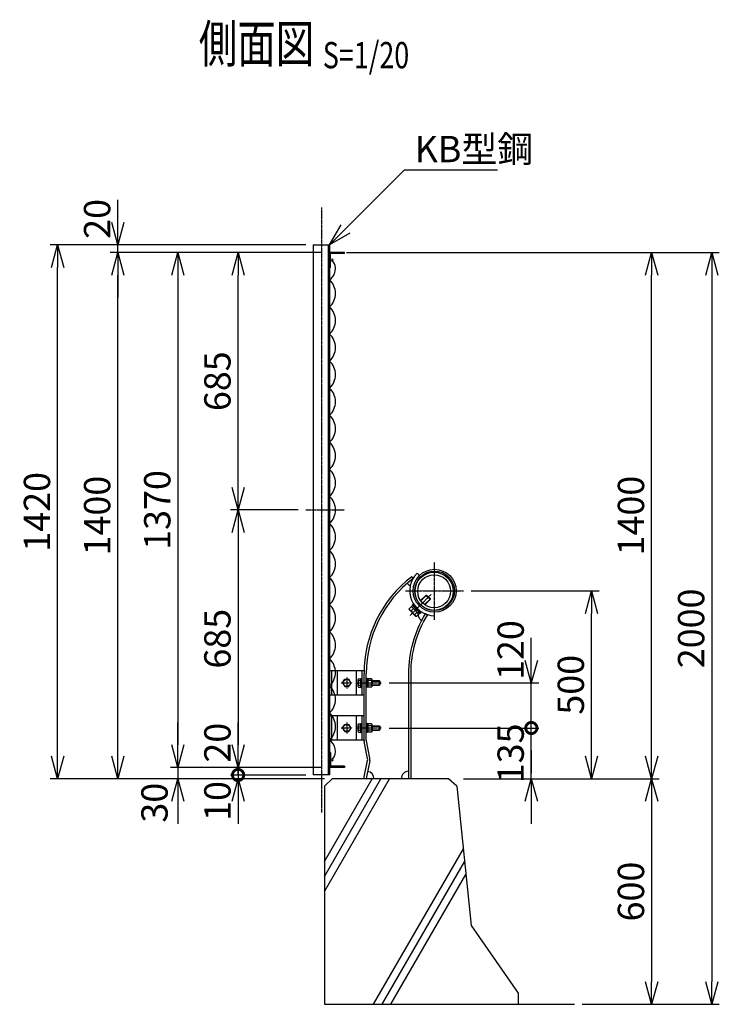
# Model space of a CAD drawing. Units: millimetres. Extents: x -158 to 5797, y 156 to 5422.
# Drawn here: x 3936 to 5797, y 2763 to 5382 of the extents above; entities that cross this region are included whole.
import ezdxf
from ezdxf.enums import TextEntityAlignment as Align

# ---------------------------------------------------------------- set-up
doc = ezdxf.new("R2010")
doc.units = ezdxf.units.MM
doc.header["$LTSCALE"] = 0.2
doc.linetypes.add('CENTER2', pattern=[28.575, 19.05, -3.175, 3.175, -3.175])
doc.linetypes.add('DASHED2', pattern=[9.525, 6.35, -3.175])
for name, color, linetype in [('CENTER', 6, 'CENTER2'), ('DASH', 30, 'DASHED2'), ('L', 7, 'Continuous'), ('M', 82, 'Continuous'), ('TEXT', 150, 'Continuous')]:
    doc.layers.add(name, color=color, linetype=linetype)
doc.styles.add('NCE', font='romans.shx', dxfattribs={"width": 0.8, "bigfont": 'extfont.shx'})
doc.styles.get("Standard").update_dxf_attribs({"font": 'romans.shx', "width": 0.8, "bigfont": 'extfont.shx'})
doc.dimstyles.new('NCE_new_20', dxfattribs={"dimscale": 20, "dimtxt": 3.5, "dimasz": 3, "dimexe": 1, "dimexo": 1, "dimgap": 1, "dimtad": 1, "dimdsep": 46, "dimtxsty": 'NCE', "dimblk": 'OPEN30', "dimcen": 0, "dimclrd": 7, "dimclre": 7, "dimclrt": 256, "dimaunit": 1, "dimadec": 1, "dimazin": 0, "dimtfac": 1, "dimtix": 1, "dimtmove": 2, "dimatfit": 2, "dimldrblk": 'OPEN30', "dimfxl": 0, "dimtolj": 1, "dimtzin": 0, "dimarcsym": 0})

# ---------------------------------------------------------------- blocks, each defined once
blk = doc.blocks.new('_OPEN30')
at = {"color": 0, "linetype": 'ByBlock'}
for p, q in [((-1, 0.268), (0, 0)), ((0, 0), (-1, -0.268)), ((0, 0), (-1, 0))]:
    blk.add_line(p, q, dxfattribs=at)
blk = doc.blocks.new('*D86')
at = {"layer": 'TEXT', "color": 7, "lineweight": -2}
for p, q in [((4677.4, 4077.7), (4497.4, 4077.7)), ((4517.4, 4017.7), (4517.4, 3452.7)), ((4740.4, 3392.7), (4497.4, 3392.7))]:
    blk.add_line(p, q, dxfattribs=at)
at = {"layer": 'TEXT', "color": 7, "lineweight": -2, "xscale": 60, "yscale": 60, "zscale": 60}
for p, rotation in [((4517.4, 4077.7), 90), ((4517.4, 3392.7), 270)]:
    blk.add_blockref('_OPEN30', p, dxfattribs=dict(at, rotation=rotation))
at = {"layer": 'TEXT', "insert": (4462.4, 3735.2), "char_height": 70, "attachment_point": 5, "rotation": 90, "style": 'NCE'}
blk.add_mtext('\\A1;685', dxfattribs=at)
blk = doc.blocks.new('*D87')
at = {"layer": 'TEXT', "color": 7, "lineweight": -2}
for p, q in [((4740.4, 4762.7), (4337.4, 4762.7)), ((4357.4, 4702.7), (4357.4, 3452.7)), ((4740.4, 3392.7), (4337.4, 3392.7))]:
    blk.add_line(p, q, dxfattribs=at)
at = {"layer": 'TEXT', "color": 7, "lineweight": -2, "xscale": 60, "yscale": 60, "zscale": 60}
for p, rotation in [((4357.4, 4762.7), 90), ((4357.4, 3392.7), 270)]:
    blk.add_blockref('_OPEN30', p, dxfattribs=dict(at, rotation=rotation))
at = {"layer": 'TEXT', "insert": (4302.4, 4077.7), "char_height": 70, "attachment_point": 5, "rotation": 90, "style": 'NCE'}
blk.add_mtext('\\A1;1370', dxfattribs=at)
blk = doc.blocks.new('*D88')
at = {"layer": 'TEXT', "color": 7, "lineweight": -2}
for p, q in [((4357.4, 3452.7), (4357.4, 3512.7)), ((4740.4, 3392.7), (4337.4, 3392.7)), ((4357.4, 3392.7), (4357.4, 3362.7)), ((4747.4, 3362.7), (4337.4, 3362.7)), ((4357.4, 3302.7), (4357.4, 3242.7))]:
    blk.add_line(p, q, dxfattribs=at)
at = {"layer": 'TEXT', "color": 7, "lineweight": -2, "xscale": 60, "yscale": 60, "zscale": 60}
for p, rotation in [((4357.4, 3392.7), 270), ((4357.4, 3362.7), 90)]:
    blk.add_blockref('_OPEN30', p, dxfattribs=dict(at, rotation=rotation))
at = {"layer": 'TEXT', "insert": (4295, 3299), "char_height": 70, "attachment_point": 5, "rotation": 90, "style": 'NCE'}
blk.add_mtext('\\A1;30', dxfattribs=at)
blk = doc.blocks.new('*D89')
at = {"layer": 'TEXT', "color": 7, "lineweight": -2}
for p, q in [((4697.4, 4782.7), (4017.4, 4782.7)), ((4037.4, 3422.7), (4037.4, 4722.7)), ((4747.4, 3362.7), (4017.4, 3362.7))]:
    blk.add_line(p, q, dxfattribs=at)
at = {"layer": 'TEXT', "color": 7, "lineweight": -2, "xscale": 60, "yscale": 60, "zscale": 60}
for p, rotation in [((4037.4, 4782.7), 90), ((4037.4, 3362.7), 270)]:
    blk.add_blockref('_OPEN30', p, dxfattribs=dict(at, rotation=rotation))
at = {"layer": 'TEXT', "insert": (3982.4, 4072.7), "char_height": 70, "attachment_point": 5, "rotation": 90, "style": 'NCE'}
blk.add_mtext('\\A1;1420', dxfattribs=at)
blk = doc.blocks.new('*D90')
at = {"layer": 'TEXT', "color": 7, "lineweight": -2}
for p, q in [((4740.4, 4762.7), (4177.4, 4762.7)), ((4197.4, 3422.7), (4197.4, 4702.7)), ((4747.4, 3362.7), (4177.4, 3362.7))]:
    blk.add_line(p, q, dxfattribs=at)
at = {"layer": 'TEXT', "color": 7, "lineweight": -2, "xscale": 60, "yscale": 60, "zscale": 60}
for p, rotation in [((4197.4, 4762.7), 90), ((4197.4, 3362.7), 270)]:
    blk.add_blockref('_OPEN30', p, dxfattribs=dict(at, rotation=rotation))
at = {"layer": 'TEXT', "insert": (4142.4, 4062.7), "char_height": 70, "attachment_point": 5, "rotation": 90, "style": 'NCE'}
blk.add_mtext('\\A1;1400', dxfattribs=at)
blk = doc.blocks.new('*D91')
at = {"layer": 'TEXT', "color": 7, "lineweight": -2}
for p, q in [((4197.4, 4842.7), (4197.4, 4902.7)), ((4697.4, 4782.7), (4177.4, 4782.7)), ((4197.4, 4762.7), (4197.4, 4782.7)), ((4740.4, 4762.7), (4177.4, 4762.7)), ((4197.4, 4702.7), (4197.4, 4642.7))]:
    blk.add_line(p, q, dxfattribs=at)
at = {"layer": 'TEXT', "color": 7, "lineweight": -2, "xscale": 60, "yscale": 60, "zscale": 60}
for p, rotation in [((4197.4, 4782.7), 270), ((4197.4, 4762.7), 90)]:
    blk.add_blockref('_OPEN30', p, dxfattribs=dict(at, rotation=rotation))
at = {"layer": 'TEXT', "insert": (4142.4, 4852), "char_height": 70, "attachment_point": 5, "rotation": 90, "style": 'NCE'}
blk.add_mtext('\\A1;20', dxfattribs=at)
blk = doc.blocks.new('Title & Scale')
at = {"layer": 'TEXT', "width": 0.75}
blk.add_attdef('図面名', text='', height=5, dxfattribs=at).set_placement((0, 0), align=Align.BOTTOM_RIGHT)
blk.add_attdef('縮尺', text='', height=3.5, dxfattribs=at).set_placement((0, -0.3), align=Align.BOTTOM_LEFT)
blk = doc.blocks.new('*D93')
at = {"layer": 'TEXT', "color": 7, "lineweight": -2}
for p, q in [((4740.4, 4762.7), (4497.4, 4762.7)), ((4517.4, 4137.7), (4517.4, 4702.7)), ((4677.4, 4077.7), (4497.4, 4077.7))]:
    blk.add_line(p, q, dxfattribs=at)
at = {"layer": 'TEXT', "color": 7, "lineweight": -2, "xscale": 60, "yscale": 60, "zscale": 60}
for p, rotation in [((4517.4, 4762.7), 90), ((4517.4, 4077.7), 270)]:
    blk.add_blockref('_OPEN30', p, dxfattribs=dict(at, rotation=rotation))
at = {"layer": 'TEXT', "insert": (4462.4, 4420.2), "char_height": 70, "attachment_point": 5, "rotation": 90, "style": 'NCE'}
blk.add_mtext('\\A1;685', dxfattribs=at)
blk = doc.blocks.new('高欄取付バンド')
at = {"layer": 'CENTER'}
for p, q in [((31.5, 0), (60.5, 0)), ((46, 14.5), (46, -14.5)), ((70.7, 0), (138.7, 0))]:
    blk.add_line(p, q, dxfattribs=at)
at = {"layer": 'DASH'}
blk.add_line((71, 32.5), (71, -32.5), dxfattribs=at)
at = {"layer": 'M'}
for p, q in [((92, 32.5), (0, 32.5)), ((6, -32.5), (6, 32.5)), ((21, -32.5), (21, 32.5)), ((86, 32.5), (86, -32.5)), ((35, 0), (40.5, 9.5)), ((35, 0), (40.5, -9.5)), ((40.5, 9.5), (51.5, 9.5)), ((57, 0), (51.5, 9.5)), ((57, 0), (51.5, -9.5)), ((75.7, 8.5), (75.7, -8.5)), ((77.2, 11), (83.7, 11)), ((77.2, 6), (83.7, 6)), ((83.7, -12), (83.7, 12)), ((83.7, 12), (86, 12)), ((100.3, 12), (98, 12)), ((100.3, -12), (100.3, 12)), ((103.3, 10.8), (100.3, 10.8)), ((100.3, 0.8), (103.3, 0)), ((100.3, 0), (103.3, -0.8)), ((111.8, 11), (103.3, 11)), ((103.3, -11), (103.3, 11)), ((111.8, 6), (103.3, 6)), ((113.3, 8.5), (113.3, -8.5)), ((113.3, 6), (132.5, 6)), ((113.3, 4.8), (133.7, 4.8)), ((132.5, 6), (132.5, -6)), ((132.5, 6), (133.7, 4.8)), ((133.7, 4.8), (133.7, -4.8)), ((40.5, -9.5), (51.5, -9.5)), ((77.2, -6), (83.7, -6)), ((77.2, -11), (83.7, -11)), ((83.7, -12), (86, -12)), ((100.3, -12), (98, -12)), ((103.3, -10.8), (100.3, -10.8)), ((111.8, -6), (103.3, -6)), ((111.8, -11), (103.3, -11)), ((113.3, -4.8), (133.7, -4.8)), ((113.3, -6), (132.5, -6)), ((133.7, -4.8), (132.5, -6)), ((92, -32.5), (0, -32.5))]:
    blk.add_line(p, q, dxfattribs=at)
blk.add_circle((46, 0), 9.5, dxfattribs=at)
for centre, radius, start, end in [((78.5, 8.5), 2.83, 118.0725, 241.9275), ((88.5, 0), 12.8, 151.9275, 208.0725), ((110.5, 8.5), 2.83, 298.0725, 61.9275), ((100.5, 0), 12.8, 331.9275, 28.0725), ((78.5, -8.5), 2.83, 118.0725, 241.9275), ((110.5, -8.5), 2.83, 298.0725, 61.9275)]:
    blk.add_arc(centre, radius, start, end, dxfattribs=at)
blk = doc.blocks.new('_DotSmall')
at = {"color": 0, "linetype": 'ByBlock', "const_width": 0.5}
blk.add_lwpolyline([(-0.0625, 0, 1), (0.0625, 0, 1)], format="xyb", close=True, dxfattribs=at)
blk = doc.blocks.new('*D122')
at = {"layer": 'TEXT', "color": 7, "lineweight": -2}
for p, q in [((4517.4, 3452.7), (4517.4, 3512.7)), ((4740.4, 3392.7), (4497.4, 3392.7)), ((4517.4, 3392.7), (4517.4, 3372.7)), ((4697.4, 3372.7), (4497.4, 3372.7)), ((4517.4, 3372.7), (4517.4, 3312.7))]:
    blk.add_line(p, q, dxfattribs=at)
at = {"layer": 'TEXT', "color": 7, "lineweight": -2, "xscale": 60, "yscale": 60, "zscale": 60}
for name, p, rotation in [('_OPEN30', (4517.4, 3392.7), 270), ('_DotSmall', (4517.4, 3372.7), 90)]:
    blk.add_blockref(name, p, dxfattribs=dict(at, rotation=rotation))
at = {"layer": 'TEXT', "insert": (4462.4, 3458.6), "char_height": 70, "attachment_point": 5, "rotation": 90, "style": 'NCE'}
blk.add_mtext('\\A1;20', dxfattribs=at)
blk = doc.blocks.new('*D123')
at = {"layer": 'TEXT', "color": 7, "lineweight": -2}
for p, q in [((4517.4, 3372.7), (4517.4, 3432.7)), ((4697.4, 3372.7), (4497.4, 3372.7)), ((4747.4, 3362.7), (4497.4, 3362.7)), ((4517.4, 3372.7), (4517.4, 3362.7)), ((4517.4, 3302.7), (4517.4, 3242.7))]:
    blk.add_line(p, q, dxfattribs=at)
at = {"layer": 'TEXT', "color": 7, "lineweight": -2, "xscale": 60, "yscale": 60, "zscale": 60, "rotation": 90}
blk.add_blockref('_OPEN30', (4517.4, 3362.7), dxfattribs=at)
at = {"layer": 'TEXT', "insert": (4462.4, 3303.6), "char_height": 70, "attachment_point": 5, "rotation": 90, "style": 'NCE'}
blk.add_mtext('\\A1;10', dxfattribs=at)
blk = doc.blocks.new('_None')
blk = doc.blocks.new('*D124')
at = {"layer": 'TEXT', "color": 7, "lineweight": -2}
for p, q in [((5297.4, 3497.7), (5297.4, 3557.7)), ((4919.1, 3497.7), (5317.4, 3497.7)), ((5297.4, 3362.7), (5297.4, 3497.7)), ((5117.4, 3362.7), (5317.4, 3362.7)), ((5297.4, 3302.7), (5297.4, 3242.7))]:
    blk.add_line(p, q, dxfattribs=at)
at = {"layer": 'TEXT', "color": 7, "lineweight": -2, "xscale": 60, "yscale": 60, "zscale": 60, "rotation": 90}
blk.add_blockref('_OPEN30', (5297.4, 3362.7), dxfattribs=at)
at = {"layer": 'TEXT', "insert": (5242.4, 3430.2), "char_height": 70, "attachment_point": 5, "rotation": 90, "style": 'NCE'}
blk.add_mtext('\\A1;135', dxfattribs=at)
blk = doc.blocks.new('DOT+')
at = {"color": 7}
blk.add_line((-0.75, 0), (0.75, 0), dxfattribs=at)
blk.add_blockref('_DotSmall', (0, 0), dxfattribs=at)
blk = doc.blocks.new('*D125')
at = {"layer": 'TEXT', "color": 7, "lineweight": -2}
for p, q in [((5297.4, 3677.7), (5297.4, 3737.7)), ((4919.1, 3617.7), (5317.4, 3617.7)), ((5297.4, 3497.7), (5297.4, 3617.7)), ((4919.1, 3497.7), (5317.4, 3497.7)), ((5297.4, 3437.7), (5297.4, 3377.7))]:
    blk.add_line(p, q, dxfattribs=at)
at = {"layer": 'TEXT', "color": 7, "lineweight": -2, "xscale": 60, "yscale": 60, "zscale": 60}
for name, p, rotation in [('_OPEN30', (5297.4, 3617.7), 270), ('DOT+', (5297.4, 3497.7), 90)]:
    blk.add_blockref(name, p, dxfattribs=dict(at, rotation=rotation))
at = {"layer": 'TEXT', "insert": (5242.4, 3705), "char_height": 70, "attachment_point": 5, "rotation": 90, "style": 'NCE'}
blk.add_mtext('\\A1;120', dxfattribs=at)
blk = doc.blocks.new('*D126')
at = {"layer": 'TEXT', "color": 7, "lineweight": -2}
for p, q in [((5137.4, 3862.7), (5477.4, 3862.7)), ((5457.4, 3422.7), (5457.4, 3802.7)), ((5117.4, 3362.7), (5477.4, 3362.7))]:
    blk.add_line(p, q, dxfattribs=at)
at = {"layer": 'TEXT', "color": 7, "lineweight": -2, "xscale": 60, "yscale": 60, "zscale": 60}
for p, rotation in [((5457.4, 3862.7), 90), ((5457.4, 3362.7), 270)]:
    blk.add_blockref('_OPEN30', p, dxfattribs=dict(at, rotation=rotation))
at = {"layer": 'TEXT', "insert": (5402.4, 3612.7), "char_height": 70, "attachment_point": 5, "rotation": 90, "style": 'NCE'}
blk.add_mtext('\\A1;500', dxfattribs=at)
blk = doc.blocks.new('*D127')
at = {"layer": 'TEXT', "color": 7, "lineweight": -2}
for p, q in [((4805.4, 4762.7), (5637.4, 4762.7)), ((5617.4, 3422.7), (5617.4, 4702.7)), ((5117.4, 3362.7), (5637.4, 3362.7))]:
    blk.add_line(p, q, dxfattribs=at)
at = {"layer": 'TEXT', "color": 7, "lineweight": -2, "xscale": 60, "yscale": 60, "zscale": 60}
for p, rotation in [((5617.4, 4762.7), 90), ((5617.4, 3362.7), 270)]:
    blk.add_blockref('_OPEN30', p, dxfattribs=dict(at, rotation=rotation))
at = {"layer": 'TEXT', "insert": (5562.4, 4062.7), "char_height": 70, "attachment_point": 5, "rotation": 90, "style": 'NCE'}
blk.add_mtext('\\A1;1400', dxfattribs=at)
blk = doc.blocks.new('*D128')
at = {"layer": 'TEXT', "color": 7, "lineweight": -2}
for p, q in [((5117.4, 3362.7), (5637.4, 3362.7)), ((5617.4, 3302.7), (5617.4, 2822.7)), ((5432.4, 2762.7), (5637.4, 2762.7))]:
    blk.add_line(p, q, dxfattribs=at)
at = {"layer": 'TEXT', "color": 7, "lineweight": -2, "xscale": 60, "yscale": 60, "zscale": 60}
for p, rotation in [((5617.4, 3362.7), 90), ((5617.4, 2762.7), 270)]:
    blk.add_blockref('_OPEN30', p, dxfattribs=dict(at, rotation=rotation))
at = {"layer": 'TEXT', "insert": (5562.4, 3062.7), "char_height": 70, "attachment_point": 5, "rotation": 90, "style": 'NCE'}
blk.add_mtext('\\A1;600', dxfattribs=at)
blk = doc.blocks.new('*D129')
at = {"layer": 'TEXT', "color": 7, "lineweight": -2}
for p, q in [((4805.4, 4762.7), (5797.4, 4762.7)), ((5777.4, 4702.7), (5777.4, 2822.7)), ((5432.4, 2762.7), (5797.4, 2762.7))]:
    blk.add_line(p, q, dxfattribs=at)
at = {"layer": 'TEXT', "color": 7, "lineweight": -2, "xscale": 60, "yscale": 60, "zscale": 60}
for p, rotation in [((5777.4, 4762.7), 90), ((5777.4, 2762.7), 270)]:
    blk.add_blockref('_OPEN30', p, dxfattribs=dict(at, rotation=rotation))
at = {"layer": 'TEXT', "insert": (5722.4, 3762.7), "char_height": 70, "attachment_point": 5, "rotation": 90, "style": 'NCE'}
blk.add_mtext('\\A1;2000', dxfattribs=at)
blk = doc.blocks.new('高欄')
at = {"layer": 'CENTER'}
for p, q in [((-57.2, 422.8), (-57.2, 577.1)), ((-134.3, 500), (20, 500)), ((-66.5, 490.4), (-123, 433.9))]:
    blk.add_line(p, q, dxfattribs=at)
at = {"layer": 'M'}
for p, q in [((-114.6, 532.7), (-118.3, 537.5)), ((-97.6, 540.4), (-103.9, 546.8)), ((-80.7, 487.7), (-94.5, 473.8)), ((-79.3, 487.7), (-93.9, 473)), ((-69.4, 477.8), (-84, 463.1)), ((-69.4, 476.4), (-83.2, 462.5)), ((-69.4, 476.4), (-80.7, 487.7)), ((-77.9, 487.7), (-80.7, 487.7)), ((-69.4, 479.2), (-77.9, 487.7)), ((-69.4, 479.2), (-69.4, 476.4)), ((-124.8, 451.7), (-118.7, 457.8)), ((-124.1, 449), (-124.8, 451.7)), ((-107.8, 432.8), (-124.1, 449)), ((-119.9, 446.8), (-113.8, 452.9)), ((-118.7, 457.8), (-99.1, 438.2)), ((-107.2, 451.9), (-109.2, 448.4)), ((-105.7, 450.5), (-107.8, 446.9)), ((-110.1, 437), (-104, 443.1)), ((-107.8, 432.8), (-105.2, 432.1)), ((-105.2, 432.1), (-99.1, 438.2)), ((-76.6, 435.5), (-81.7, 438.6)), ((-57.2, 433.8), (-57.2, 442.8)), ((-245, 103), (-245, 280)), ((-239, 103), (-239, 280)), ((-235.5, 53.5), (-244.7, 99.4)), ((-229.6, 54.7), (-238.8, 100.6)), ((-244.3, 4.9), (-235.5, 48.8)), ((-229.6, 47.6), (-238.2, 4.8)), ((-245, 1.2), (-244.3, 4.9)), ((-245, 1.2), (-239.1, 0)), ((-238.2, 4.8), (-239.1, 0))]:
    blk.add_line(p, q, dxfattribs=at)
for points in [[(-116, 460.7), (-118.8, 457.9), (-99, 438.1), (-96.1, 441)], [(-114.4, 463.7), (-116.7, 461.4), (-95.4, 440.3), (-93.2, 442.5)]]:
    blk.add_lwpolyline(points, close=True, dxfattribs=at)
for points in [[(-126, 0), (-126, 280, -0.137041), (-81.7, 438.6)], [(-120, 0), (-120, 280, -0.137041), (-76.6, 435.5)]]:
    blk.add_lwpolyline(points, format="xyb", dxfattribs=at)
for centre, radius in [((-57.2, 500), 57.1), ((-57.2, 500), 52.6), ((-58.5, 498.7), 50.8), ((-58.5, 498.7), 43.8)]:
    blk.add_circle(centre, radius, dxfattribs=at)
for centre, radius, start, end in [((80, 280), 325, 127.5972, 180), ((80, 280), 319, 127.5972, 180), ((-57.2, 500), 66.2, 135, 270), ((-114.6, 532.7), 20, 219.3936, 249.0196), ((-118.8, 452.8), 6.13, 190.7423, 259.5108), ((-99.6, 457.4), 22.9, 207.5386, 242.7145), ((-81.7, 438.6), 20, 150, 188.0503), ((-104, 438.1), 6.13, 190.7423, 259.5108), ((-81.7, 438.6), 20, 188.0503, 240.6596), ((-227, 103), 18, 180, 191.3099), ((-227, 103), 12, 180, 191.3099), ((-247.2, 51.2), 12, 348.6901, 11.3099), ((-247.2, 51.2), 18, 348.6901, 11.3099), ((-239, 0), 20, 0, 79.0174), ((-126, 0), 20, 90, 180)]:
    blk.add_arc(centre, radius, start, end, dxfattribs=at)

msp = doc.modelspace()

# ---------------------------------------------------------------- linework, layer by layer
at = {"layer": 'CENTER'}
for p, q in [((4738.904, 4882.734), (4738.904, 3272.734)), ((4697.404, 4077.734), (4800.404, 4077.734))]:
    msp.add_line(p, q, dxfattribs=at)
at = {"layer": 'L'}
for p, q in [((4747.404, 3102.926), (4897.404, 3362.734)), ((4747.404, 3142.926), (4874.31, 3362.734)), ((4747.404, 3062.926), (4920.498, 3362.734)), ((4877.9, 2762.734), (5116.548, 3176.084)), ((4900.994, 2762.734), (5120.031, 3142.118)), ((4924.088, 2762.734), (5123.515, 3108.152))]:
    msp.add_line(p, q, dxfattribs=at)
at = {"layer": 'M'}
for p, q in [((4717.404, 4782.734), (4760.404, 4782.734)), ((4717.404, 4782.734), (4717.404, 3372.734)), ((4757.204, 4782.734), (4757.204, 3372.734)), ((4760.404, 4782.734), (4760.404, 3372.734)), ((4800.404, 4762.734), (4760.404, 4762.734)), ((4800.404, 4759.534), (4763.604, 4759.534)), ((4763.604, 4722.734), (4763.604, 4759.534)), ((4800.404, 4759.534), (4800.404, 4762.734)), ((4763.604, 4722.734), (4760.404, 4722.734)), ((4763.604, 3432.734), (4760.404, 3432.734)), ((4763.604, 3432.734), (4763.604, 3395.934)), ((4800.404, 3392.734), (4760.404, 3392.734)), ((4800.404, 3395.934), (4763.604, 3395.934)), ((4800.404, 3395.934), (4800.404, 3392.734)), ((4760.404, 3372.734), (4717.404, 3372.734)), ((4747.404, 3342.734), (4767.404, 3362.734)), ((5077.404, 3362.734), (4767.404, 3362.734)), ((5099.445, 3342.838), (5077.404, 3362.734)), ((4747.404, 3342.734), (4747.404, 2762.734)), ((5099.445, 3342.838), (5137.404, 2972.734)), ((5137.404, 2972.734), (5262.404, 2792.734)), ((5262.404, 2792.734), (5262.404, 2762.734)), ((4747.404, 2762.734), (5412.404, 2762.734))]:
    msp.add_line(p, q, dxfattribs=at)
for centre in [(4766.604, 4742.734), (4766.604, 3412.734)]:
    msp.add_circle(centre, 3, dxfattribs=at)
for centre, radius, start, end in [((4742.123, 4718.734), 34.281, 302.226822, 39.415779), ((4727.92, 4653.734), 48.489, 312.061157, 47.938843), ((4727.92, 4581.734), 48.489, 312.061157, 47.938843), ((4727.92, 4509.734), 48.489, 312.061157, 47.938843), ((4727.92, 4437.734), 48.489, 312.061157, 47.938843), ((4727.92, 4365.734), 48.489, 312.061157, 47.938843), ((4727.92, 4293.734), 48.489, 312.061157, 47.938843), ((4727.92, 4221.734), 48.489, 312.061157, 47.938843), ((4727.92, 4149.734), 48.489, 312.061157, 47.938843), ((4727.92, 4077.734), 48.489, 312.061157, 47.938843), ((4727.92, 4005.734), 48.489, 312.061157, 47.938843), ((4727.92, 3933.734), 48.489, 312.061157, 47.938843), ((4727.92, 3861.734), 48.489, 312.061157, 47.938843), ((4727.92, 3789.734), 48.489, 312.061157, 47.938843), ((4727.92, 3717.734), 48.489, 312.061157, 47.938843), ((4727.92, 3645.734), 48.489, 312.061157, 47.938843), ((4727.92, 3573.734), 48.489, 312.061157, 47.938843), ((4727.92, 3501.734), 48.489, 312.061157, 47.938843), ((4742.123, 3436.734), 34.281, 320.584221, 57.773178)]:
    msp.add_arc(centre, radius, start, end, dxfattribs=at)

# ---------------------------------------------------------------- block references
at = {"layer": 'TEXT', "xscale": 20, "yscale": 20, "zscale": 20}
msp.add_blockref('Title & Scale', (4742.789, 5236.716), dxfattribs=at).add_auto_attribs({'図面名': '%%u側面図 ', '縮尺': '%%uS=1/20'})
at = {"layer": 'TEXT'}
for name, p in [('高欄', (5097.404, 3362.734)), ('高欄取付バンド', (4760.404, 3617.734)), ('高欄取付バンド', (4760.404, 3497.734))]:
    msp.add_blockref(name, p, dxfattribs=at)

# ---------------------------------------------------------------- texts
at = {"layer": 'TEXT', "insert": (4986.964, 5002.734), "char_height": 70, "attachment_point": 7, "style": 'NCE'}
msp.add_mtext('\\A1;KB型鋼', dxfattribs=at)

# ---------------------------------------------------------------- dimensions: what is measured, and where the dimension line sits
at = {"layer": 'TEXT'}
dim = msp.add_linear_dim(base=(4197.404, 4782.734), p1=(4760.404, 4762.734), p2=(4717.404, 4782.734), angle=90, dimstyle='NCE_new_20', dxfattribs=at)
dim.commit()
dim.dimension.update_dxf_attribs({"geometry": '*D91', "text_midpoint": (4142.404, 4852.01), "dimtype": 160})
for base, p1, p2, picture, middle in [((4037.404, 4782.734), (4767.404, 3362.734), (4717.404, 4782.734), '*D89', (3982.404, 4072.734)), ((4197.404, 4762.734), (4767.404, 3362.734), (4760.404, 4762.734), '*D90', (4142.404, 4062.734)), ((4357.404, 3392.734), (4760.404, 4762.734), (4760.404, 3392.734), '*D87', (4302.404, 4077.734)), ((4517.404, 4762.734), (4697.404, 4077.734), (4760.404, 4762.734), '*D93', (4462.404, 4420.234)), ((5617.404, 4762.734), (5097.404, 3362.734), (4785.404, 4762.734), '*D127', (5562.404, 4062.734)), ((5777.404, 2762.734), (4785.404, 4762.734), (5412.404, 2762.734), '*D129', (5722.404, 3762.734)), ((4517.404, 3392.734), (4697.404, 4077.734), (4760.404, 3392.734), '*D86', (4462.404, 3735.234)), ((5457.404, 3862.734), (5097.404, 3362.734), (5117.404, 3862.734), '*D126', (5402.404, 3612.734)), ((5617.404, 2762.734), (5097.404, 3362.734), (5412.404, 2762.734), '*D128', (5562.404, 3062.734))]:
    dim = msp.add_linear_dim(base=base, p1=p1, p2=p2, angle=90, dimstyle='NCE_new_20', dxfattribs=at)
    dim.commit()
    dim.dimension.update_dxf_attribs({"geometry": picture, "text_midpoint": middle})
for base, p1, p2, override, picture, middle in [((5297.404, 3617.734), (4899.104, 3497.734), (4899.104, 3617.734), {"dimblk1": 'DOT+', "dimblk2": 'OPEN30', "dimsah": 1}, '*D125', (5242.404, 3705.012)), ((4357.404, 3362.734), (4760.404, 3392.734), (4767.404, 3362.734), {"dimblk1": 'OPEN30', "dimblk2": 'OPEN30', "dimsah": 1}, '*D88', (4294.957, 3298.953)), ((4517.404, 3372.734), (4760.404, 3392.734), (4717.404, 3372.734), {"dimblk1": 'OPEN30', "dimblk2": 'DotSmall', "dimsah": 1}, '*D122', (4462.404, 3458.551)), ((4517.404, 3362.734), (4717.404, 3372.734), (4767.404, 3362.734), {"dimblk1": 'None', "dimblk2": 'OPEN30', "dimsah": 1}, '*D123', (4462.404, 3303.583))]:
    dim = msp.add_linear_dim(base=base, p1=p1, p2=p2, angle=90, dimstyle='NCE_new_20', override=override, dxfattribs=at)
    dim.commit()
    dim.dimension.update_dxf_attribs({"geometry": picture, "text_midpoint": middle, "dimtype": 160})
dim = msp.add_linear_dim(base=(5297.404, 3497.734), p1=(5097.404, 3362.734), p2=(4899.104, 3497.734), angle=90, dimstyle='NCE_new_20', override={"dimblk1": 'OPEN30', "dimblk2": 'None', "dimsah": 1}, dxfattribs=at)
dim.commit()
dim.dimension.update_dxf_attribs({"geometry": '*D124', "text_midpoint": (5242.404, 3430.234)})

# ---------------------------------------------------------------- leaders
at = {"layer": 'TEXT', "annotation_type": 0, "has_hookline": 1, "hookline_direction": 0, "text_width": 220.8}
msp.add_leader([(4760.404, 4782.734), (4960.404, 4982.734), (4966.964, 4982.734)], dimstyle='NCE_new_20', override={"dimgap": 1, "dimtad": 1}, dxfattribs=at)

doc.saveas('drawing.dxf')
